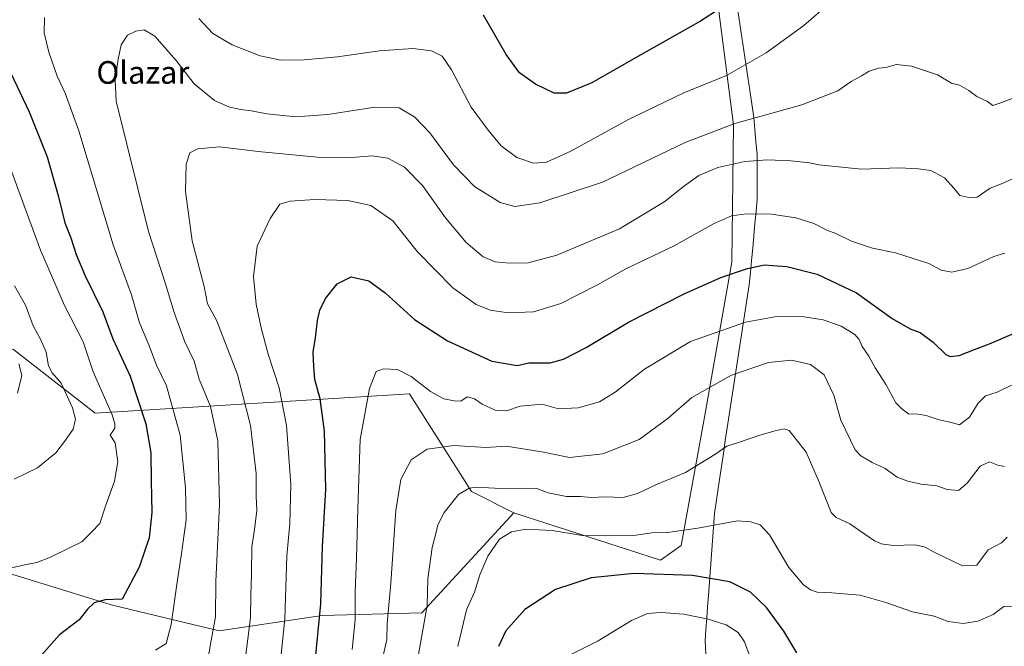
# Model space of a CAD drawing. Units: metres. Extents: x 600289 to 603723, y 4752298 to 4754662.
# Drawn here: x 601072 to 601420, y 4753733 to 4753954 of the extents above; entities that cross this region are included whole.
import ezdxf
from ezdxf.enums import TextEntityAlignment as Align

# ---------------------------------------------------------------- set-up
doc = ezdxf.new("R2010")
doc.units = ezdxf.units.M
doc.header["$MEASUREMENT"] = 0
for name, color, linetype, lineweight in [('Arbolado forestal CxS', 92, 'Continuous', 0), ('Curva de nivel maestra', 36, 'Continuous', 30), ('Curva de nivel normal', 36, 'Continuous', 0), ('Entidad de ámbito territorial', 19, 'Continuous', 0), ('Entidad de ámbito territorial CxS', 92, 'Continuous', 0), ('Municipio', 9, 'Continuous', 13), ('Municipio CxS', 142, 'Continuous', 0), ('Prado CxS', 92, 'Continuous', 0), ('Texto cartográfico', 19, 'Continuous', 0)]:
    doc.layers.add(name, color=color, linetype=linetype, lineweight=lineweight)
doc.styles.add('Arial', font='txt', dxfattribs={"height": 0.2})

# ---------------------------------------------------------------- blocks, each defined once
blk = doc.blocks.new('*U150')
at = {"layer": 'Arbolado forestal CxS', "color": 92, "linetype": 'Continuous', "lineweight": 0}
blk.add_polyline3d([(601041.5779, 4753766.3961, 641.7755), (601103.9675, 4753747.2249, 651.6321), (601142.1455, 4753738.0159, 661.9988), (601178.6337, 4753743.4235, 676.456), (601213.8719, 4753744.3467, 690.5768), (601246.3927, 4753779.8121, 694.3285), (601298.2553, 4753762.9915, 699.6572), (601305.5471, 4753768.2413, 697.9703), (601313.8451, 4753813.5555, 687.9622), (601323.4197, 4753868.4429, 675.1556), (601324.0589, 4753916.9481, 661.6355), (601315.1251, 4753986.5147, 645.8065)], dxfattribs=at)
blk = doc.blocks.new('*U151')
at = {"layer": 'Arbolado forestal CxS', "color": 92, "linetype": 'Continuous', "lineweight": 0}
blk.add_polyline3d([(601069.4703, 4753837.5315, 635.5013), (601098.3289, 4753814.9455, 643.3359), (601209.4815, 4753821.8479, 681.7878), (601231.3359, 4753787.3401, 691.3092), (601246.3927, 4753779.8121, 694.3285), (601213.8719, 4753744.3467, 690.5768), (601178.6337, 4753743.4235, 676.456), (601142.1455, 4753738.0159, 661.9988), (601142.1455, 4753738.0159, 661.9988), (601103.9675, 4753747.2249, 651.6321), (601041.5779, 4753766.3961, 641.7755)], dxfattribs=at)
blk = doc.blocks.new('*U169')
at = {"layer": 'Curva de nivel normal', "color": 36, "linetype": 'Continuous', "lineweight": 0}
blk.add_polyline3d([(601425.76, 4753746.84, 695), (601419.64, 4753746.68, 695), (601415.84, 4753743.82, 695), (601410.42, 4753741.39, 695), (601405.31, 4753740.63, 695), (601399.97, 4753741.35, 695), (601394.97, 4753743.16, 695), (601387.31, 4753744.74, 695), (601377.92, 4753748.07, 695), (601368.84, 4753750.64, 695), (601358.85, 4753751.47, 695), (601353.6, 4753751.67, 695), (601351.22, 4753752.51, 695), (601348.78, 4753754.27, 695), (601343.67, 4753760.44, 695), (601336.72, 4753771.92, 695), (601333.53, 4753775.51, 695), (601330.12, 4753776.6, 695), (601325.44, 4753776.94, 695), (601311.47, 4753774.31, 695), (601300.72, 4753772.86, 695), (601295.2, 4753772.74, 695), (601288.69, 4753771.79, 695), (601278.92, 4753771.58, 695), (601270.62, 4753771.69, 695), (601259.95, 4753773.56, 695), (601250.62, 4753774.02, 695), (601245.5, 4753773.09, 695), (601241.31, 4753770.46, 695), (601237.14, 4753764.47, 695), (601234.38, 4753757.82, 695), (601232.44, 4753751.68, 695), (601229.62, 4753745.44, 695), (601226.53, 4753732.5, 695)], dxfattribs=at)
blk = doc.blocks.new('*U174')
at = {"layer": 'Curva de nivel normal', "color": 36, "linetype": 'Continuous', "lineweight": 0}
for points in [[(601119.69, 4753731.2, 655), (601123.38, 4753733.54, 655), (601125.23, 4753740.26, 655), (601127.38, 4753756.11, 655), (601128.76, 4753764.58, 655), (601130.44, 4753777.26, 655), (601130.26, 4753788.59, 655), (601128.4, 4753807.18, 655), (601123.58, 4753824.65, 655), (601119.98, 4753831.94, 655), (601117.24, 4753839.2, 655), (601113.94, 4753846.9, 655), (601111.2, 4753856.87, 655), (601104.63, 4753874.48, 655), (601092.55, 4753914.84, 655), (601087.72, 4753928.11, 655), (601084.83, 4753934.23, 655), (601081.86, 4753942.65, 655), (601080.27, 4753949.47, 655), (601080.43, 4753954.91, 655)], [(601134.95, 4753954.57, 655), (601139.95, 4753949.24, 655), (601146.74, 4753945.28, 655), (601156.67, 4753941.34, 655), (601163.97, 4753939.83, 655), (601172.23, 4753939.9, 655), (601184.01, 4753941.07, 655), (601198.9, 4753943.11, 655), (601210.65, 4753943.94, 655), (601217.27, 4753943.12, 655), (601221.01, 4753941.2, 655), (601224.34, 4753936.36, 655), (601231.28, 4753923.19, 655), (601237.32, 4753915.1, 655), (601241.93, 4753909.59, 655), (601247.47, 4753905.41, 655), (601253.26, 4753903.43, 655), (601257.97, 4753903.82, 655), (601266.57, 4753907.66, 655), (601286.68, 4753918.68, 655), (601306.47, 4753928.34, 655), (601321.62, 4753934.42, 655), (601335.64, 4753942.47, 655), (601348.97, 4753952.08, 655), (601358.42, 4753960.38, 655)]]:
    blk.add_polyline3d(points, dxfattribs=at)
blk = doc.blocks.new('*U179')
at = {"layer": 'Curva de nivel normal', "color": 36, "linetype": 'Continuous', "lineweight": 0}
blk.add_polyline3d([(601419.94, 4753796.15, 685), (601417.47, 4753796.57, 685), (601414.63, 4753797.8, 685), (601411.23, 4753796.26, 685), (601406.69, 4753790.27, 685), (601403.57, 4753787.68, 685), (601399.64, 4753788.03, 685), (601395.97, 4753789.34, 685), (601390.46, 4753789.9, 685), (601385.68, 4753791.01, 685), (601381.96, 4753792.37, 685), (601377.71, 4753795.48, 685), (601373.13, 4753797.54, 685), (601369.13, 4753799.86, 685), (601367.04, 4753802.05, 685), (601361.98, 4753812.5, 685), (601359.51, 4753821.4, 685), (601356.16, 4753828.51, 685), (601351.24, 4753832.26, 685), (601344.57, 4753833.79, 685), (601336.46, 4753832.96, 685), (601323.31, 4753828.47, 685), (601309.31, 4753820.51, 685), (601300.89, 4753813.2, 685), (601290.65, 4753805.74, 685), (601277.89, 4753800.57, 685), (601266.06, 4753799.3, 685), (601256.31, 4753801.36, 685), (601243.67, 4753803.36, 685), (601236.54, 4753802.88, 685), (601225.09, 4753803.56, 685), (601215.73, 4753802.33, 685), (601210, 4753798.49, 685), (601206.37, 4753791.59, 685), (601204.69, 4753780.59, 685), (601202.83, 4753754.93, 685), (601201.59, 4753740.59, 685), (601201.5, 4753734.95, 685), (601199.82, 4753727.67, 685)], dxfattribs=at)
blk = doc.blocks.new('*U183')
at = {"layer": 'Curva de nivel normal', "color": 36, "linetype": 'Continuous', "lineweight": 0}
blk.add_polyline3d([(601265.53, 4753729.2, 705), (601276.2, 4753734.52, 705), (601287.97, 4753741.65, 705), (601293.64, 4753744.12, 705), (601298.45, 4753744.5, 705), (601306.53, 4753743.88, 705), (601315.11, 4753742.2, 705), (601321.4, 4753740.1, 705), (601325.68, 4753737.44, 705), (601327.92, 4753734.12, 705), (601330.77, 4753726.52, 705)], dxfattribs=at)
blk = doc.blocks.new('*U187')
at = {"layer": 'Curva de nivel normal', "color": 36, "linetype": 'Continuous', "lineweight": 0}
blk.add_polyline3d([(601420.83, 4753771.21, 690), (601418.87, 4753769.15, 690), (601414.14, 4753766.66, 690), (601410.11, 4753761.26, 690), (601405.01, 4753760.96, 690), (601394.81, 4753765.95, 690), (601391.86, 4753767.64, 690), (601388.31, 4753768.42, 690), (601380.52, 4753768.15, 690), (601376.24, 4753768.74, 690), (601373.97, 4753769.88, 690), (601365.2, 4753775.87, 690), (601360.39, 4753778.14, 690), (601358.53, 4753779.87, 690), (601354.29, 4753790.66, 690), (601349.75, 4753801.19, 690), (601343.68, 4753808.87, 690), (601341.92, 4753809.5, 690), (601338.84, 4753808.79, 690), (601333.32, 4753807.28, 690), (601325.45, 4753804.47, 690), (601321.65, 4753803.31, 690), (601317.49, 4753800.33, 690), (601307.08, 4753794.01, 690), (601296.83, 4753789.75, 690), (601290.06, 4753786.56, 690), (601285.04, 4753785.18, 690), (601278.59, 4753785.41, 690), (601273.79, 4753785.17, 690), (601269.92, 4753785.48, 690), (601264.96, 4753785.5, 690), (601258.52, 4753786.82, 690), (601254.46, 4753788.34, 690), (601249.43, 4753788.49, 690), (601243.86, 4753788.26, 690), (601233.19, 4753788.79, 690), (601230.53, 4753788.47, 690), (601226.74, 4753786.28, 690), (601221.67, 4753779.93, 690), (601219.47, 4753775.48, 690), (601218.79, 4753772.47, 690), (601217.52, 4753767.48, 690), (601215.97, 4753756.38, 690), (601215.72, 4753747.04, 690), (601213.41, 4753733.7, 690), (601210.19, 4753715.47, 690)], dxfattribs=at)
blk = doc.blocks.new('*U191')
at = {"layer": 'Curva de nivel normal', "color": 36, "linetype": 'Continuous', "lineweight": 0}
blk.add_polyline3d([(601066.7, 4753905.98, 645), (601079, 4753872.62, 645), (601087.4, 4753853.09, 645), (601094.03, 4753840.26, 645), (601097.62, 4753829.64, 645), (601104.32, 4753814.41, 645), (601105.31, 4753811.24, 645), (601105.3, 4753809.75, 645), (601103.56, 4753807.18, 645), (601105.32, 4753804.56, 645), (601106.33, 4753797.85, 645), (601105.12, 4753790.98, 645), (601101.94, 4753782.06, 645), (601099.92, 4753775.93, 645), (601097.04, 4753772.87, 645), (601093.55, 4753769.46, 645), (601089.03, 4753767.31, 645), (601082.54, 4753764.03, 645), (601077.7, 4753762.15, 645), (601073.4, 4753761.37, 645), (601068.66, 4753760.34, 645)], dxfattribs=at)
blk = doc.blocks.new('*U196')
at = {"layer": 'Curva de nivel normal', "color": 36, "linetype": 'Continuous', "lineweight": 0}
blk.add_polyline3d([(601069.78, 4753860.07, 640), (601073.65, 4753853.21, 640), (601076.33, 4753845.93, 640), (601078.96, 4753841.19, 640), (601080.94, 4753836.63, 640), (601081.77, 4753831.76, 640), (601083.14, 4753829.24, 640), (601086.28, 4753825.59, 640), (601090.27, 4753816.91, 640), (601091.34, 4753812.85, 640), (601090.48, 4753809.3, 640), (601087.78, 4753805.5, 640), (601084.35, 4753800.93, 640), (601077.9, 4753795.72, 640), (601069.64, 4753791.7, 640)], dxfattribs=at)
blk = doc.blocks.new('*U203')
at = {"layer": 'Curva de nivel normal', "color": 36, "linetype": 'Continuous', "lineweight": 0}
blk.add_polyline3d([(601070.86, 4753822.08, 635), (601072.38, 4753828.34, 635), (601071.33, 4753832.46, 635)], dxfattribs=at)
blk = doc.blocks.new('*U205')
at = {"layer": 'Curva de nivel normal', "color": 36, "linetype": 'Continuous', "lineweight": 0}
blk.add_polyline3d([(601162.77, 4753716.9, 670), (601165.38, 4753742.26, 670), (601166.04, 4753764.59, 670), (601167.16, 4753775.98, 670), (601167.52, 4753789.79, 670), (601165.98, 4753810.67, 670), (601163.4, 4753823.95, 670), (601159.52, 4753835.92, 670), (601157.02, 4753845.17, 670), (601155.24, 4753853.59, 670), (601154.33, 4753863.34, 670), (601155.64, 4753874.07, 670), (601160.16, 4753883.88, 670), (601163.58, 4753888.92, 670), (601167.32, 4753889.92, 670), (601175.99, 4753890.61, 670), (601187.6, 4753890.18, 670), (601195.81, 4753888.42, 670), (601203.54, 4753883.07, 670), (601212.31, 4753872.08, 670), (601224.78, 4753859.35, 670), (601233.04, 4753853.46, 670), (601238.01, 4753851.41, 670), (601244.32, 4753850.45, 670), (601253.31, 4753850.83, 670), (601262.96, 4753853.73, 670), (601275.91, 4753860.44, 670), (601285.96, 4753866.06, 670), (601302.82, 4753874.12, 670), (601316.96, 4753882.01, 670), (601323.3, 4753884.82, 670), (601328.6, 4753885.54, 670), (601337.47, 4753885.34, 670), (601346.12, 4753884.11, 670), (601352.47, 4753882.09, 670), (601357.11, 4753879.73, 670), (601360.19, 4753878.54, 670), (601365.83, 4753875.84, 670), (601373.26, 4753873.41, 670), (601381.29, 4753871.7, 670), (601393.08, 4753867.92, 670), (601397.53, 4753865.63, 670), (601401.21, 4753864.83, 670), (601406.87, 4753866.15, 670), (601416.08, 4753870.37, 670), (601419.98, 4753871.6, 670)], dxfattribs=at)
blk = doc.blocks.new('*U207')
at = {"layer": 'Curva de nivel normal', "color": 36, "linetype": 'Continuous', "lineweight": 0}
blk.add_polyline3d([(601424.76, 4753927.08, 660), (601418.64, 4753924.72, 660), (601415.76, 4753923.8, 660), (601413.86, 4753925.18, 660), (601410.09, 4753926.95, 660), (601407.26, 4753929.14, 660), (601404.03, 4753930.99, 660), (601401.13, 4753931.65, 660), (601396.25, 4753934.65, 660), (601386.97, 4753937.74, 660), (601381.64, 4753938.28, 660), (601377.97, 4753937.28, 660), (601375.31, 4753936.99, 660), (601371.97, 4753935.89, 660), (601369.31, 4753934.27, 660), (601365.7, 4753932.33, 660), (601360.9, 4753929.04, 660), (601348.26, 4753924.04, 660), (601324.48, 4753917.39, 660), (601306.92, 4753910.72, 660), (601277.77, 4753896.71, 660), (601255.54, 4753889.39, 660), (601246.76, 4753888.05, 660), (601241.52, 4753889.47, 660), (601232.5, 4753895.14, 660), (601224.97, 4753902.78, 660), (601216.64, 4753914.1, 660), (601211.35, 4753919.7, 660), (601205.81, 4753922.94, 660), (601197.15, 4753923.17, 660), (601180.53, 4753920.58, 660), (601169.22, 4753919.78, 660), (601159, 4753920.84, 660), (601153.64, 4753921.92, 660), (601149.64, 4753922.36, 660), (601145.56, 4753923.33, 660), (601140.52, 4753925.61, 660), (601133.32, 4753931.52, 660), (601126.94, 4753939.7, 660), (601119.42, 4753948.29, 660), (601115.58, 4753950.54, 660), (601112.63, 4753950.15, 660), (601109.72, 4753948.7, 660), (601107.51, 4753945.24, 660), (601106.44, 4753940.24, 660), (601105.43, 4753932.77, 660), (601105.76, 4753925.38, 660), (601117.17, 4753879.24, 660), (601123.01, 4753861.12, 660), (601126.23, 4753850.59, 660), (601130.02, 4753840.26, 660), (601133.28, 4753833.36, 660), (601135.08, 4753827, 660), (601139.05, 4753817.34, 660), (601141.64, 4753805.26, 660), (601142.25, 4753782.74, 660), (601140.99, 4753755.46, 660), (601140.9, 4753742.93, 660), (601139.1, 4753733.26, 660), (601137.39, 4753723.59, 660)], dxfattribs=at)
blk = doc.blocks.new('*U213')
at = {"layer": 'Curva de nivel normal', "color": 36, "linetype": 'Continuous', "lineweight": 0}
blk.add_polyline3d([(601423.19, 4753898.05, 665), (601419.41, 4753896.39, 665), (601414.82, 4753894.6, 665), (601410.18, 4753891.42, 665), (601407.31, 4753891.3, 665), (601404.11, 4753891.98, 665), (601402.07, 4753894.42, 665), (601398.65, 4753898.27, 665), (601393.85, 4753900.8, 665), (601389.42, 4753901.38, 665), (601382.56, 4753901.77, 665), (601369.3, 4753901.27, 665), (601354.23, 4753902.85, 665), (601350.88, 4753903.5, 665), (601344.35, 4753904.22, 665), (601336, 4753904.6, 665), (601328.05, 4753904.02, 665), (601318.5, 4753901.84, 665), (601311.77, 4753899.02, 665), (601306.32, 4753895.19, 665), (601299.72, 4753889.82, 665), (601283.72, 4753880.15, 665), (601261.61, 4753870.88, 665), (601251.49, 4753868.22, 665), (601244.73, 4753868.02, 665), (601239.81, 4753868.56, 665), (601235.57, 4753870.3, 665), (601229.51, 4753875.3, 665), (601222.2, 4753884.11, 665), (601214.11, 4753895.55, 665), (601207.64, 4753902.04, 665), (601201.8, 4753905.22, 665), (601196.29, 4753905.98, 665), (601189.1, 4753905.39, 665), (601176.83, 4753905.5, 665), (601155.94, 4753907.52, 665), (601142.31, 4753909.22, 665), (601134.64, 4753908.54, 665), (601131.76, 4753907.07, 665), (601130.46, 4753903.1, 665), (601130.26, 4753893.44, 665), (601132.63, 4753875.89, 665), (601136.86, 4753859.81, 665), (601138.06, 4753853.68, 665), (601141.22, 4753847.84, 665), (601148.69, 4753828.66, 665), (601153.24, 4753810.62, 665), (601155.26, 4753793.68, 665), (601155.26, 4753785.62, 665), (601155.49, 4753780.59, 665), (601154.69, 4753773.89, 665), (601153.67, 4753767.77, 665), (601153.56, 4753758.13, 665), (601153.31, 4753750.57, 665), (601153.25, 4753742.65, 665), (601150.54, 4753721.26, 665)], dxfattribs=at)
blk = doc.blocks.new('*U219')
at = {"layer": 'Curva de nivel maestra', "color": 36, "linetype": 'Continuous', "lineweight": 30}
for points in [[(601326.25, 4753962.73, 650), (601312.4, 4753953.59, 650), (601288.58, 4753940.18, 650), (601273.97, 4753931.83, 650), (601264.97, 4753928.13, 650), (601260.63, 4753928.22, 650), (601253.98, 4753931.34, 650), (601248.32, 4753935.4, 650), (601243.66, 4753941.8, 650), (601235.67, 4753955.75, 650)], [(601059.56, 4753953.91, 650), (601074.96, 4753921.61, 650), (601081.32, 4753905.65, 650), (601085.19, 4753891.94, 650), (601087.53, 4753882.3, 650), (601089.73, 4753877.05, 650), (601091.55, 4753871.17, 650), (601094.75, 4753863.61, 650), (601101.02, 4753850.79, 650), (601104.58, 4753841.33, 650), (601110.64, 4753828.11, 650), (601116.25, 4753811.26, 650), (601117.95, 4753800.93, 650), (601118.09, 4753790.93, 650), (601118.38, 4753779.93, 650), (601117.37, 4753770.93, 650), (601113.85, 4753760.5, 650), (601107.84, 4753749.26, 650), (601101.87, 4753748.97, 650), (601097.97, 4753747.92, 650), (601095.64, 4753745.65, 650), (601092.64, 4753741.93, 650), (601085.64, 4753736.66, 650), (601078.31, 4753728.25, 650)]]:
    blk.add_polyline3d(points, dxfattribs=at)
blk = doc.blocks.new('*U221')
at = {"layer": 'Curva de nivel maestra', "color": 36, "linetype": 'Continuous', "lineweight": 30}
blk.add_polyline3d([(601346.47, 4753730.29, 700), (601341.85, 4753737.93, 700), (601335.7, 4753746.32, 700), (601330.01, 4753751.71, 700), (601322.74, 4753755.41, 700), (601309.56, 4753757.59, 700), (601288.96, 4753758.34, 700), (601273.7, 4753756.78, 700), (601261.08, 4753752.67, 700), (601250.31, 4753745.62, 700), (601243.49, 4753737.98, 700), (601240.97, 4753732.48, 700)], dxfattribs=at)
blk = doc.blocks.new('*U226')
at = {"layer": 'Curva de nivel maestra', "color": 36, "linetype": 'Continuous', "lineweight": 30}
blk.add_polyline3d([(601176.12, 4753727.06, 675), (601178.14, 4753747.55, 675), (601178.74, 4753767.86, 675), (601179.82, 4753788.02, 675), (601179.39, 4753808.64, 675), (601177.83, 4753820.1, 675), (601175.98, 4753826.91, 675), (601175.66, 4753831.48, 675), (601175.42, 4753836.55, 675), (601176.25, 4753841.7, 675), (601176.91, 4753847.73, 675), (601177.78, 4753851.46, 675), (601179.78, 4753855.59, 675), (601183.85, 4753860.71, 675), (601188.8, 4753863.16, 675), (601195.06, 4753861.81, 675), (601200.87, 4753857.6, 675), (601211.25, 4753848.18, 675), (601222.85, 4753840.6, 675), (601238.59, 4753833.38, 675), (601247.56, 4753831.86, 675), (601251.64, 4753832.84, 675), (601259.25, 4753832.79, 675), (601263.9, 4753834.12, 675), (601271.98, 4753838.19, 675), (601286.92, 4753847.14, 675), (601306.65, 4753857.26, 675), (601319.51, 4753862.98, 675), (601328.97, 4753866.18, 675), (601334.97, 4753867.42, 675), (601337.98, 4753867.24, 675), (601342.92, 4753866.85, 675), (601353.64, 4753864.11, 675), (601367.55, 4753857.58, 675), (601380.18, 4753848.54, 675), (601386.47, 4753844.86, 675), (601390.05, 4753843.53, 675), (601394.68, 4753840.1, 675), (601399.16, 4753835.71, 675), (601400.65, 4753835.08, 675), (601403.89, 4753835.35, 675), (601409.31, 4753837.57, 675), (601414.64, 4753839.5, 675), (601423.05, 4753843.22, 675)], dxfattribs=at)

msp = doc.modelspace()

# ---------------------------------------------------------------- linework, layer by layer
at = {"layer": 'Arbolado forestal CxS', "color": 92, "linetype": 'Continuous', "lineweight": 0}
for points in [[(601246.39, 4753779.81, 694.33), (601298.26, 4753762.99, 699.66), (601305.55, 4753768.24, 697.97), (601313.85, 4753813.56, 687.96), (601323.42, 4753868.44, 675.16), (601324.06, 4753916.95, 661.64), (601315.13, 4753986.51, 645.81), (601312.57, 4754014.6, 643), (601305.55, 4754039.49, 641.85), (601302.8, 4754048.75, 641.62), (601299.18, 4754049.79, 641.06)], [(601246.39, 4753779.81, 694.33), (601231.34, 4753787.34, 691.31), (601209.48, 4753821.85, 681.79), (601098.33, 4753814.95, 643.34), (601069.47, 4753837.53, 635.5), (600988.14, 4753861.91, 623.03), (600929.11, 4753883.83, 611.8), (600922.98, 4753879.92, 609.62)], [(600902.56, 4753840.84, 609.52), (600977.2, 4753796.99, 623.05), (601041.58, 4753766.4, 641.78), (601103.97, 4753747.22, 651.63), (601142.15, 4753738.02, 662), (601178.63, 4753743.42, 676.46), (601213.87, 4753744.35, 690.58), (601246.39, 4753779.81, 694.33)], [(600902.56, 4753840.84, 609.52), (600977.2, 4753796.99, 623.05), (601041.58, 4753766.4, 641.78), (601103.97, 4753747.22, 651.63), (601142.15, 4753738.02, 662), (601178.63, 4753743.42, 676.46), (601213.87, 4753744.35, 690.58), (601246.39, 4753779.81, 694.33)]]:
    msp.add_polyline3d(points, dxfattribs=at)
at = {"layer": 'Curva de nivel normal', "color": 36, "linetype": 'Continuous', "lineweight": 0}
msp.add_polyline3d([(601189.16, 4753731.4, 680), (601190.22, 4753741.88, 680), (601190.26, 4753751.98, 680), (601190.77, 4753763.66, 680), (601191.16, 4753781.18, 680), (601192.03, 4753805.65, 680), (601195.29, 4753823.74, 680), (601197.69, 4753829.78, 680), (601200.31, 4753830.66, 680), (601205.24, 4753830.4, 680), (601210.03, 4753828, 680), (601216.9, 4753822.72, 680), (601221.64, 4753820.02, 680), (601225.31, 4753819.36, 680), (601227.66, 4753819.27, 680), (601229.87, 4753820.73, 680), (601232.51, 4753820.13, 680), (601235.22, 4753818.17, 680), (601239.8, 4753816.12, 680), (601243.72, 4753815.88, 680), (601248.57, 4753817.45, 680), (601256.37, 4753818.17, 680), (601262.12, 4753816.56, 680), (601269.16, 4753816.9, 680), (601276.67, 4753819.06, 680), (601282.2, 4753822.41, 680), (601292.54, 4753830.55, 680), (601308.8, 4753840.34, 680), (601328.33, 4753847.22, 680), (601339.97, 4753849.26, 680), (601349, 4753849.12, 680), (601355.75, 4753848.05, 680), (601362.11, 4753845.77, 680), (601366.92, 4753842.86, 680), (601368.53, 4753841.05, 680), (601369.58, 4753838.61, 680), (601371.96, 4753835.2, 680), (601374.17, 4753831.02, 680), (601378.05, 4753824.98, 680), (601381.5, 4753818.61, 680), (601383.66, 4753816.47, 680), (601385.97, 4753814.8, 680), (601389.31, 4753814.7, 680), (601392.17, 4753814.23, 680), (601396.76, 4753812.69, 680), (601401.17, 4753811.65, 680), (601403.97, 4753810.9, 680), (601407.49, 4753813.64, 680), (601410.54, 4753818.57, 680), (601413.22, 4753821.08, 680), (601417.35, 4753822.42, 680), (601422.4, 4753824.96, 680)], dxfattribs=at)
at = {"layer": 'Entidad de ámbito territorial', "color": 19, "linetype": 'Continuous', "lineweight": 0}
msp.add_polyline3d([(601325.58, 4753957.43, 650.6), (601326.28, 4753952.71, 651.51), (601326.99, 4753947.98, 652.45), (601327.69, 4753943.25, 653.47), (601328.39, 4753938.53, 654.78), (601329.09, 4753933.8, 655.84), (601329.79, 4753929.07, 657.13), (601330.49, 4753924.35, 658.4), (601331.19, 4753919.62, 659.85), (601331.6, 4753915.27, 661.26), (601332, 4753910.92, 662.81), (601332.41, 4753906.57, 664.29), (601332.42, 4753902.6, 665.48), (601332.42, 4753898.62, 666.61), (601332.42, 4753894.65, 667.76), (601332.43, 4753890.68, 668.67), (601332.03, 4753886.35, 669.71), (601331.63, 4753882.02, 670.84), (601331.23, 4753877.69, 671.86), (601330.83, 4753873.35, 673.01), (601330.43, 4753869.02, 674.38), (601330.03, 4753864.69, 675.47), (601329.63, 4753860.36, 676.45), (601328.91, 4753855.77, 677.57), (601328.19, 4753851.17, 678.86), (601327.48, 4753846.58, 680.23), (601326.76, 4753841.99, 681.58), (601326.04, 4753837.39, 682.84), (601325.32, 4753832.8, 684.1), (601324.61, 4753828.21, 685.17), (601323.89, 4753823.61, 686.15), (601323.17, 4753819.02, 687.08), (601322.49, 4753814.45, 687.92), (601321.81, 4753809.87, 688.67), (601321.13, 4753805.29, 689.36), (601320.46, 4753800.72, 690.13), (601319.78, 4753796.14, 690.98), (601319.1, 4753791.57, 691.77), (601318.5, 4753787.54, 692.45), (601317.91, 4753783.51, 693.39), (601317.31, 4753779.48, 694.2), (601316.95, 4753774.66, 695.14), (601316.6, 4753769.85, 696.24), (601316.24, 4753765.03, 697.61), (601315.88, 4753760.21, 699.04), (601315.53, 4753755.4, 700.5), (601315.17, 4753750.58, 702.07), (601314.88, 4753746.57, 703.43), (601314.58, 4753742.55, 704.77), (601314.29, 4753738.54, 706.25), (601313.99, 4753734.53, 707.61), (601314.22, 4753729.72, 708.91)], dxfattribs=at)
msp.add_polyline3d([(601325.58, 4753957.43, 650.6), (601326.28, 4753952.71, 651.51), (601326.99, 4753947.98, 652.45), (601327.69, 4753943.25, 653.47), (601328.39, 4753938.53, 654.78), (601329.09, 4753933.8, 655.84), (601329.79, 4753929.07, 657.13), (601330.49, 4753924.35, 658.4), (601331.19, 4753919.62, 659.85), (601331.6, 4753915.27, 661.26), (601332, 4753910.92, 662.81), (601332.41, 4753906.57, 664.29), (601332.42, 4753902.6, 665.48), (601332.42, 4753898.62, 666.61), (601332.42, 4753894.65, 667.76), (601332.43, 4753890.68, 668.67), (601332.03, 4753886.35, 669.71), (601331.63, 4753882.02, 670.84), (601331.23, 4753877.69, 671.86), (601330.83, 4753873.35, 673.01), (601330.43, 4753869.02, 674.38), (601330.03, 4753864.69, 675.47), (601329.63, 4753860.36, 676.45), (601328.91, 4753855.77, 677.57), (601328.19, 4753851.17, 678.86), (601327.48, 4753846.58, 680.23), (601326.76, 4753841.99, 681.58), (601326.04, 4753837.39, 682.84), (601325.32, 4753832.8, 684.1), (601324.61, 4753828.21, 685.17), (601323.89, 4753823.61, 686.15), (601323.17, 4753819.02, 687.08), (601322.49, 4753814.45, 687.92), (601321.81, 4753809.87, 688.67), (601321.13, 4753805.29, 689.36), (601320.46, 4753800.72, 690.13), (601319.78, 4753796.14, 690.98), (601319.1, 4753791.57, 691.77), (601318.5, 4753787.54, 692.45), (601317.91, 4753783.51, 693.39), (601317.31, 4753779.48, 694.2), (601316.95, 4753774.66, 695.14), (601316.6, 4753769.85, 696.24), (601316.24, 4753765.03, 697.61), (601315.88, 4753760.21, 699.04), (601315.53, 4753755.4, 700.5), (601315.17, 4753750.58, 702.07), (601314.88, 4753746.57, 703.43), (601314.58, 4753742.55, 704.77), (601314.29, 4753738.54, 706.25), (601313.99, 4753734.53, 707.61), (601314.22, 4753729.72, 708.91)], dxfattribs=at)
at = {"layer": 'Entidad de ámbito territorial CxS', "color": 92, "linetype": 'Continuous', "lineweight": 0}
for points in [[(601325.58, 4753957.43, 650.6), (601326.28, 4753952.71, 651.51), (601326.99, 4753947.98, 652.45), (601327.69, 4753943.25, 653.47), (601328.39, 4753938.53, 654.78), (601329.09, 4753933.8, 655.84), (601329.79, 4753929.07, 657.13), (601330.49, 4753924.35, 658.4), (601331.19, 4753919.62, 659.85), (601331.6, 4753915.27, 661.26), (601332, 4753910.92, 662.81), (601332.41, 4753906.57, 664.29), (601332.42, 4753902.6, 665.48), (601332.42, 4753898.62, 666.61), (601332.42, 4753894.65, 667.76), (601332.43, 4753890.68, 668.67), (601332.03, 4753886.35, 669.71), (601331.63, 4753882.02, 670.84), (601331.23, 4753877.69, 671.86), (601330.83, 4753873.35, 673.01), (601330.43, 4753869.02, 674.38), (601330.03, 4753864.69, 675.47), (601329.63, 4753860.36, 676.45), (601328.91, 4753855.77, 677.57), (601328.19, 4753851.17, 678.86), (601327.48, 4753846.58, 680.23), (601326.76, 4753841.99, 681.58), (601326.04, 4753837.39, 682.84), (601325.32, 4753832.8, 684.1), (601324.61, 4753828.21, 685.17), (601323.89, 4753823.61, 686.15), (601323.17, 4753819.02, 687.08), (601322.49, 4753814.45, 687.92), (601321.81, 4753809.87, 688.67), (601321.13, 4753805.29, 689.36), (601320.46, 4753800.72, 690.13), (601319.78, 4753796.14, 690.98), (601319.1, 4753791.57, 691.77), (601318.5, 4753787.54, 692.45), (601317.91, 4753783.51, 693.39), (601317.31, 4753779.48, 694.2), (601316.95, 4753774.66, 695.14), (601316.6, 4753769.85, 696.24), (601316.24, 4753765.03, 697.61), (601315.88, 4753760.21, 699.04), (601315.53, 4753755.4, 700.5), (601315.17, 4753750.58, 702.07), (601314.88, 4753746.57, 703.43), (601314.58, 4753742.55, 704.77), (601314.29, 4753738.54, 706.25), (601313.99, 4753734.53, 707.61), (601314.22, 4753729.72, 708.91)], [(601314.22, 4753729.72, 708.91), (601313.99, 4753734.53, 707.61), (601314.29, 4753738.54, 706.25), (601314.58, 4753742.55, 704.77), (601314.88, 4753746.57, 703.43), (601315.17, 4753750.58, 702.07), (601315.53, 4753755.4, 700.5), (601315.88, 4753760.21, 699.04), (601316.24, 4753765.03, 697.61), (601316.6, 4753769.85, 696.24), (601316.95, 4753774.66, 695.14), (601317.31, 4753779.48, 694.2), (601317.91, 4753783.51, 693.39), (601318.5, 4753787.54, 692.45), (601319.1, 4753791.57, 691.77), (601319.78, 4753796.14, 690.98), (601320.46, 4753800.72, 690.13), (601321.13, 4753805.29, 689.36), (601321.81, 4753809.87, 688.67), (601322.49, 4753814.45, 687.92), (601323.17, 4753819.02, 687.08), (601323.89, 4753823.61, 686.15), (601324.61, 4753828.21, 685.17), (601325.32, 4753832.8, 684.1), (601326.04, 4753837.39, 682.84), (601326.76, 4753841.99, 681.58), (601327.48, 4753846.58, 680.23), (601328.19, 4753851.17, 678.86), (601328.91, 4753855.77, 677.57), (601329.63, 4753860.36, 676.45), (601330.03, 4753864.69, 675.47), (601330.43, 4753869.02, 674.38), (601330.83, 4753873.35, 673.01), (601331.23, 4753877.69, 671.86), (601331.63, 4753882.02, 670.84), (601332.03, 4753886.35, 669.71), (601332.43, 4753890.68, 668.67), (601332.42, 4753894.65, 667.76), (601332.42, 4753898.62, 666.61), (601332.42, 4753902.6, 665.48), (601332.41, 4753906.57, 664.29), (601332, 4753910.92, 662.81), (601331.6, 4753915.27, 661.26), (601331.19, 4753919.62, 659.85), (601330.49, 4753924.35, 658.4), (601329.79, 4753929.07, 657.13), (601329.09, 4753933.8, 655.84), (601328.39, 4753938.53, 654.78), (601327.69, 4753943.25, 653.47), (601326.99, 4753947.98, 652.45), (601326.28, 4753952.71, 651.51), (601325.58, 4753957.43, 650.6)]]:
    msp.add_polyline3d(points, dxfattribs=at)
at = {"layer": 'Municipio', "color": 9, "linetype": 'Continuous', "lineweight": 13}
msp.add_polyline3d([(601325.58, 4753957.43, 650.6), (601326.28, 4753952.71, 651.51), (601326.99, 4753947.98, 652.45), (601327.69, 4753943.25, 653.47), (601328.39, 4753938.53, 654.78), (601329.09, 4753933.8, 655.84), (601329.79, 4753929.07, 657.13), (601330.49, 4753924.35, 658.4), (601331.19, 4753919.62, 659.85), (601331.6, 4753915.27, 661.26), (601332, 4753910.92, 662.81), (601332.41, 4753906.57, 664.29), (601332.42, 4753902.6, 665.48), (601332.42, 4753898.62, 666.61), (601332.42, 4753894.65, 667.76), (601332.43, 4753890.68, 668.67), (601332.03, 4753886.35, 669.71), (601331.63, 4753882.02, 670.84), (601331.23, 4753877.69, 671.86), (601330.83, 4753873.35, 673.01), (601330.43, 4753869.02, 674.38), (601330.03, 4753864.69, 675.47), (601329.63, 4753860.36, 676.45), (601328.91, 4753855.77, 677.57), (601328.19, 4753851.17, 678.86), (601327.48, 4753846.58, 680.23), (601326.76, 4753841.99, 681.58), (601326.04, 4753837.39, 682.84), (601325.32, 4753832.8, 684.1), (601324.61, 4753828.21, 685.17), (601323.89, 4753823.61, 686.15), (601323.17, 4753819.02, 687.08), (601322.49, 4753814.45, 687.92), (601321.81, 4753809.87, 688.67), (601321.13, 4753805.29, 689.36), (601320.46, 4753800.72, 690.13), (601319.78, 4753796.14, 690.98), (601319.1, 4753791.57, 691.77), (601318.5, 4753787.54, 692.45), (601317.91, 4753783.51, 693.39), (601317.31, 4753779.48, 694.2), (601316.95, 4753774.66, 695.14), (601316.6, 4753769.85, 696.24), (601316.24, 4753765.03, 697.61), (601315.88, 4753760.21, 699.04), (601315.53, 4753755.4, 700.5), (601315.17, 4753750.58, 702.07), (601314.88, 4753746.57, 703.43), (601314.58, 4753742.55, 704.77), (601314.29, 4753738.54, 706.25), (601313.99, 4753734.53, 707.61), (601314.22, 4753729.72, 708.91)], dxfattribs=at)
msp.add_polyline3d([(601325.58, 4753957.43, 650.6), (601326.28, 4753952.71, 651.51), (601326.99, 4753947.98, 652.45), (601327.69, 4753943.25, 653.47), (601328.39, 4753938.53, 654.78), (601329.09, 4753933.8, 655.84), (601329.79, 4753929.07, 657.13), (601330.49, 4753924.35, 658.4), (601331.19, 4753919.62, 659.85), (601331.6, 4753915.27, 661.26), (601332, 4753910.92, 662.81), (601332.41, 4753906.57, 664.29), (601332.42, 4753902.6, 665.48), (601332.42, 4753898.62, 666.61), (601332.42, 4753894.65, 667.76), (601332.43, 4753890.68, 668.67), (601332.03, 4753886.35, 669.71), (601331.63, 4753882.02, 670.84), (601331.23, 4753877.69, 671.86), (601330.83, 4753873.35, 673.01), (601330.43, 4753869.02, 674.38), (601330.03, 4753864.69, 675.47), (601329.63, 4753860.36, 676.45), (601328.91, 4753855.77, 677.57), (601328.19, 4753851.17, 678.86), (601327.48, 4753846.58, 680.23), (601326.76, 4753841.99, 681.58), (601326.04, 4753837.39, 682.84), (601325.32, 4753832.8, 684.1), (601324.61, 4753828.21, 685.17), (601323.89, 4753823.61, 686.15), (601323.17, 4753819.02, 687.08), (601322.49, 4753814.45, 687.92), (601321.81, 4753809.87, 688.67), (601321.13, 4753805.29, 689.36), (601320.46, 4753800.72, 690.13), (601319.78, 4753796.14, 690.98), (601319.1, 4753791.57, 691.77), (601318.5, 4753787.54, 692.45), (601317.91, 4753783.51, 693.39), (601317.31, 4753779.48, 694.2), (601316.95, 4753774.66, 695.14), (601316.6, 4753769.85, 696.24), (601316.24, 4753765.03, 697.61), (601315.88, 4753760.21, 699.04), (601315.53, 4753755.4, 700.5), (601315.17, 4753750.58, 702.07), (601314.88, 4753746.57, 703.43), (601314.58, 4753742.55, 704.77), (601314.29, 4753738.54, 706.25), (601313.99, 4753734.53, 707.61), (601314.22, 4753729.72, 708.91)], dxfattribs=at)
at = {"layer": 'Municipio CxS', "color": 142, "linetype": 'Continuous', "lineweight": 0}
for points in [[(601325.58, 4753957.43, 650.6), (601326.28, 4753952.71, 651.51), (601326.99, 4753947.98, 652.45), (601327.69, 4753943.25, 653.47), (601328.39, 4753938.53, 654.78), (601329.09, 4753933.8, 655.84), (601329.79, 4753929.07, 657.13), (601330.49, 4753924.35, 658.4), (601331.19, 4753919.62, 659.85), (601331.6, 4753915.27, 661.26), (601332, 4753910.92, 662.81), (601332.41, 4753906.57, 664.29), (601332.42, 4753902.6, 665.48), (601332.42, 4753898.62, 666.61), (601332.42, 4753894.65, 667.76), (601332.43, 4753890.68, 668.67), (601332.03, 4753886.35, 669.71), (601331.63, 4753882.02, 670.84), (601331.23, 4753877.69, 671.86), (601330.83, 4753873.35, 673.01), (601330.43, 4753869.02, 674.38), (601330.03, 4753864.69, 675.47), (601329.63, 4753860.36, 676.45), (601328.91, 4753855.77, 677.57), (601328.19, 4753851.17, 678.86), (601327.48, 4753846.58, 680.23), (601326.76, 4753841.99, 681.58), (601326.04, 4753837.39, 682.84), (601325.32, 4753832.8, 684.1), (601324.61, 4753828.21, 685.17), (601323.89, 4753823.61, 686.15), (601323.17, 4753819.02, 687.08), (601322.49, 4753814.45, 687.92), (601321.81, 4753809.87, 688.67), (601321.13, 4753805.29, 689.36), (601320.46, 4753800.72, 690.13), (601319.78, 4753796.14, 690.98), (601319.1, 4753791.57, 691.77), (601318.5, 4753787.54, 692.45), (601317.91, 4753783.51, 693.39), (601317.31, 4753779.48, 694.2), (601316.95, 4753774.66, 695.14), (601316.6, 4753769.85, 696.24), (601316.24, 4753765.03, 697.61), (601315.88, 4753760.21, 699.04), (601315.53, 4753755.4, 700.5), (601315.17, 4753750.58, 702.07), (601314.88, 4753746.57, 703.43), (601314.58, 4753742.55, 704.77), (601314.29, 4753738.54, 706.25), (601313.99, 4753734.53, 707.61), (601314.22, 4753729.72, 708.91)], [(601314.22, 4753729.72, 708.91), (601313.99, 4753734.53, 707.61), (601314.29, 4753738.54, 706.25), (601314.58, 4753742.55, 704.77), (601314.88, 4753746.57, 703.43), (601315.17, 4753750.58, 702.07), (601315.53, 4753755.4, 700.5), (601315.88, 4753760.21, 699.04), (601316.24, 4753765.03, 697.61), (601316.6, 4753769.85, 696.24), (601316.95, 4753774.66, 695.14), (601317.31, 4753779.48, 694.2), (601317.91, 4753783.51, 693.39), (601318.5, 4753787.54, 692.45), (601319.1, 4753791.57, 691.77), (601319.78, 4753796.14, 690.98), (601320.46, 4753800.72, 690.13), (601321.13, 4753805.29, 689.36), (601321.81, 4753809.87, 688.67), (601322.49, 4753814.45, 687.92), (601323.17, 4753819.02, 687.08), (601323.89, 4753823.61, 686.15), (601324.61, 4753828.21, 685.17), (601325.32, 4753832.8, 684.1), (601326.04, 4753837.39, 682.84), (601326.76, 4753841.99, 681.58), (601327.48, 4753846.58, 680.23), (601328.19, 4753851.17, 678.86), (601328.91, 4753855.77, 677.57), (601329.63, 4753860.36, 676.45), (601330.03, 4753864.69, 675.47), (601330.43, 4753869.02, 674.38), (601330.83, 4753873.35, 673.01), (601331.23, 4753877.69, 671.86), (601331.63, 4753882.02, 670.84), (601332.03, 4753886.35, 669.71), (601332.43, 4753890.68, 668.67), (601332.42, 4753894.65, 667.76), (601332.42, 4753898.62, 666.61), (601332.42, 4753902.6, 665.48), (601332.41, 4753906.57, 664.29), (601332, 4753910.92, 662.81), (601331.6, 4753915.27, 661.26), (601331.19, 4753919.62, 659.85), (601330.49, 4753924.35, 658.4), (601329.79, 4753929.07, 657.13), (601329.09, 4753933.8, 655.84), (601328.39, 4753938.53, 654.78), (601327.69, 4753943.25, 653.47), (601326.99, 4753947.98, 652.45), (601326.28, 4753952.71, 651.51), (601325.58, 4753957.43, 650.6)]]:
    msp.add_polyline3d(points, dxfattribs=at)
at = {"layer": 'Prado CxS', "color": 92, "linetype": 'Continuous', "lineweight": 0}
for points in [[(601246.39, 4753779.81, 694.33), (601298.26, 4753762.99, 699.66), (601305.55, 4753768.24, 697.97), (601313.85, 4753813.56, 687.96), (601323.42, 4753868.44, 675.16), (601324.06, 4753916.95, 661.64), (601315.13, 4753986.51, 645.81), (601312.57, 4754014.6, 643), (601305.55, 4754039.49, 641.85), (601302.8, 4754048.75, 641.62), (601299.18, 4754049.79, 641.06)], [(601315.13, 4753986.51, 645.81), (601324.06, 4753916.95, 661.64), (601323.42, 4753868.44, 675.16), (601313.85, 4753813.56, 687.96), (601305.55, 4753768.24, 697.97), (601298.26, 4753762.99, 699.66), (601298.26, 4753762.99, 699.66), (601246.39, 4753779.81, 694.33), (601231.34, 4753787.34, 691.31), (601209.48, 4753821.85, 681.79), (601098.33, 4753814.95, 643.34), (601069.47, 4753837.53, 635.5)], [(601246.39, 4753779.81, 694.33), (601231.34, 4753787.34, 691.31), (601209.48, 4753821.85, 681.79), (601098.33, 4753814.95, 643.34), (601069.47, 4753837.53, 635.5), (600988.14, 4753861.91, 623.03), (600929.11, 4753883.83, 611.8), (600922.98, 4753879.92, 609.62)]]:
    msp.add_polyline3d(points, dxfattribs=at)

# ---------------------------------------------------------------- block references
at = {"layer": 'Arbolado forestal CxS', "color": 92, "linetype": 'Continuous', "lineweight": 0}
for name in ['*U150', '*U151']:
    msp.add_blockref(name, (0, 0), dxfattribs=at)
at = {"layer": 'Curva de nivel maestra', "color": 36, "linetype": 'Continuous', "lineweight": 30}
for name in ['*U219', '*U226', '*U221']:
    msp.add_blockref(name, (0, 0), dxfattribs=at)
at = {"layer": 'Curva de nivel normal', "color": 36, "linetype": 'Continuous', "lineweight": 0}
for name in ['*U196', '*U174', '*U207', '*U213', '*U205', '*U203', '*U179', '*U187', '*U169', '*U191', '*U183']:
    msp.add_blockref(name, (0, 0), dxfattribs=at)

# ---------------------------------------------------------------- texts
at = {"layer": 'Texto cartográfico', "color": 19, "linetype": 'Continuous', "lineweight": 0, "style": 'Arial'}
msp.add_text('Olazar', height=8, dxfattribs=at).set_placement((601115.18, 4753935.5), align=Align.MIDDLE_CENTER)

doc.saveas('drawing.dxf')
